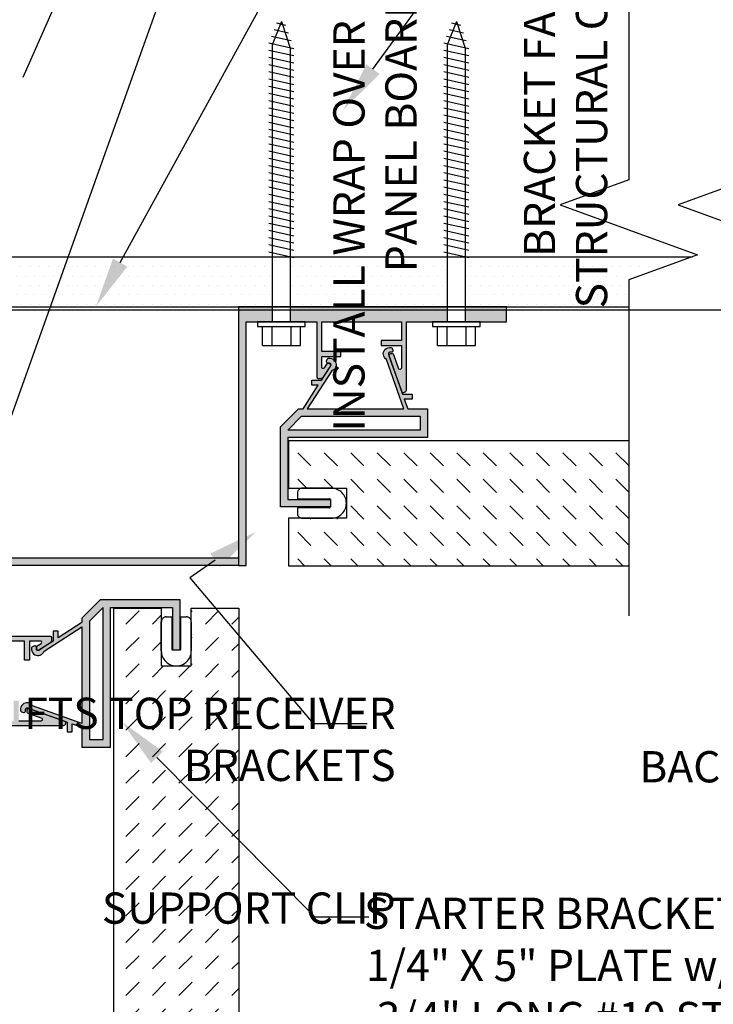
# Model space of a CAD drawing. Units: inches. Extents: x -243 to 195, y 4 to 310.
# Drawn here: x -228 to -221, y 287 to 297 of the extents above; entities that cross this region are included whole.
import ezdxf
from ezdxf import colors
from ezdxf.entities.mleader import LeaderData, LeaderLine
from ezdxf.math import Vec2, Vec3

# ---------------------------------------------------------------- set-up
doc = ezdxf.new("R2010")
doc.units = ezdxf.units.IN
doc.header["$LTSCALE"] = 8
doc.header["$MEASUREMENT"] = 0
doc.linetypes.add('CENTER2', pattern=[1.125, 0.75, -0.125, 0.125, -0.125])
doc.linetypes.add('HIDDEN2', pattern=[0.1875, 0.125, -0.0625])
for name, color, linetype in [('FASTENERS', 3, 'Continuous'), ('FTS_BRACKET', 5, 'Continuous'), ('FTS_CUSHION', 171, 'Continuous'), ('INSULATION', 241, 'Continuous'), ('NOTES', 7, 'Continuous'), ('Section_Line', 7, 'Continuous'), ('SHEATHING', 1, 'Continuous'), ('STRUCTURE', 7, 'Continuous'), ('VENEER_PANEL', 1, 'Continuous'), ('WRAP', 1, 'HIDDEN2')]:
    doc.layers.add(name, color=color, linetype=linetype)
doc.layers.add('HATCH', color=3, linetype='Continuous', lineweight=0)
doc.styles.add('TEXT', font='archstyl.shx')

msp = doc.modelspace()

# ---------------------------------------------------------------- hatches: boundary and pattern name
at = {"layer": 'HATCH'}
h = msp.add_hatch(dxfattribs=at)
h.set_pattern_fill('DOTS', color=256, scale=1.5, style=2)
h.set_pattern_definition([(0, (0, 0), (0.046875, 0.09375), [0, -0.09375])])
h.paths.add_polyline_path([(-227.0416326405262, 294.3793124594481), (-228.7352418111111, 294.3793124594481), (-228.7352418111111, 293.8793101419341), (-227.2130271414226, 293.8793171974415)])
h.paths.add_polyline_path([(-225.0646216421144, 294.3793124594481), (-227.0416326405262, 294.3793124594481), (-227.2130271414226, 293.8793171974415), (-225.0646216421144, 293.879327155361)])
h.paths.add_polyline_path([(-223.314782021698, 294.3793124594481), (-224.8801782223557, 294.3793124594481), (-224.8801782223557, 293.8793280102614), (-223.314782021698, 293.8793352659164)])
h.paths.add_polyline_path([(-221.4988599035956, 294.1484963778892), (-220.8646979314653, 294.3793124594481), (-223.1303386019393, 294.3793124594481), (-223.1303386019393, 293.8793361208168), (-221.4988599035956, 293.8793436827661)])
h = msp.add_hatch(color=256, dxfattribs=at)
h.dxf.hatch_style = 2
h.paths.add_polyline_path([(-225.4005603118186, 291.2943124594481), (-225.4005603118187, 293.879312459448), (-225.0646216421145, 293.879312459448), (-225.0646216421145, 293.729312459448), (-225.3255695526515, 293.729312459448), (-225.3255695526515, 291.2946309601556)])
h.paths.add_polyline_path([(-224.5692303118186, 293.729312459448), (-224.5692303118186, 293.4343124594481), (-224.3792303118186, 293.4343124594481), (-224.3792303118186, 293.384312459448), (-224.5692303118186, 293.384312459448), (-224.5692303118186, 293.269312459448, 0.5652575874401997), (-224.5459003118186, 293.268472459448), (-224.5209003118187, 293.3068124594481), (-224.5175603118186, 293.3101424594481, -0.06549911919191256), (-224.5035848412545, 293.3119724907058), (-224.5033742572996, 293.3120331053146, -0.07551915839775088), (-224.4886289051477, 293.310365095234, -0.1485582321701311), (-224.4795603118186, 293.304372459448, -0.203844598030247), (-224.4772389365696, 293.2922102917983), (-224.4780267183023, 293.2909824594481, 0.6334558063459773), (-224.4898182940681, 293.3159724641025), (-224.4897543858964, 293.3159722917206, -0.6319917058689951), (-224.4780267183023, 293.2909824594481), (-224.5444139383393, 293.1875116971482), (-224.5479138319427, 293.1820953618046, -0.2523793728248699), (-224.5809003118186, 293.1643124594481), (-224.6042303118186, 293.1643124594481, -0.4142135623730997), (-224.6192303118186, 293.1793124594481), (-224.6192303118186, 293.729312459448), (-224.8801782223557, 293.729312459448), (-224.8801782223557, 293.879312459448), (-223.314782021698, 293.879312459448), (-223.314782021698, 293.729312459448), (-223.7225603118187, 293.729312459448), (-223.7225603118187, 293.0476424594481, -0.5612711726206371), (-223.7690735798047, 293.0308457561504), (-223.8969740080482, 293.3904946096484, -0.4631759387231719), (-223.8817303118186, 293.408472459448), (-223.8608922543789, 293.4084724616081, -0.3174742143098326), (-223.8467303118186, 293.398472459448), (-223.7967303118186, 293.257642459448, 0.6276315554033123), (-223.7725603118186, 293.2693124594481), (-223.7725603118186, 293.492642459448), (-223.9750603118187, 293.492642459448), (-223.9750603118187, 293.5426424594481), (-223.7725603118186, 293.5426424594481), (-223.7725603118186, 293.729312459448)])
h.paths.add_polyline_path([(-223.1303386019393, 293.729312459448), (-223.1303386019393, 293.879312459448), (-222.7225603118187, 293.879312459448), (-222.7225603118187, 293.729312459448)])
h = msp.add_hatch(color=256, dxfattribs=at)
h.dxf.hatch_style = 2
edge = h.paths.add_edge_path()
edge.add_line((-224.4780267183023, 293.290982459448), (-224.5705267183023, 293.146812459448))
edge.add_line((-224.5705267183023, 293.146812459448), (-224.6688567183024, 293.146812459448))
edge.add_line((-224.6688567183024, 293.146812459448), (-224.6688567183024, 293.096812459448))
edge.add_line((-224.6688567183024, 293.096812459448), (-224.6030267183023, 293.096812459448))
edge.add_line((-224.6030267183023, 293.096812459448), (-224.7546867183023, 292.860982459448))
edge.add_line((-224.7546867183023, 292.860982459448), (-224.8005267183024, 292.860982459448))
edge.add_line((-224.8005267183024, 292.860982459448), (-224.9821867183024, 292.6793124594479))
edge.add_line((-224.9821867183023, 292.679312459448), (-224.9821867183023, 291.879312459448))
edge.add_line((-224.9821867183023, 291.879312459448), (-224.4821867183023, 291.879312459448))
edge.add_line((-224.4821867183023, 291.879312459448), (-224.4821867183023, 291.954312459448))
edge.add_line((-224.4821867183023, 291.954312459448), (-224.9071867183023, 291.954312459448))
edge.add_line((-224.9071867183023, 291.954312459448), (-224.9071867183023, 292.573482459448))
edge.add_line((-224.9071867183023, 292.573482459448), (-223.5096867183024, 292.573482459448))
edge.add_line((-223.5096867183024, 292.573482459448), (-223.5096867183024, 292.860982459448))
edge.add_line((-223.5096867183024, 292.860982459448), (-223.7088567183023, 292.860982459448))
edge.add_line((-223.7088567183023, 292.860982459448), (-223.7430267183024, 292.956812459448))
edge.add_line((-223.7430267183024, 292.956812459448), (-223.6630267183024, 292.956812459448))
edge.add_line((-223.6630267183023, 292.956812459448), (-223.6630267183023, 293.006812459448))
edge.add_line((-223.6630267183023, 293.006812459448), (-223.7605267183023, 293.006812459448))
edge.add_line((-223.7605267183023, 293.006812459448), (-223.9021867183023, 293.405152459448))
edge.add_arc((-223.8866704188378, 293.4091795594271), 0.01603038001160145, 445.08103154586075, 554.5495249017939, ccw=False)
edge.add_line((-223.885295865522, 293.4251508989607), (-223.8732025890981, 293.425143988517))
edge.add_arc((-223.8718555323039, 293.441105667564), 0.01601841939785273, 625.176057880137, 734.6334133842903)
edge.add_line((-223.8563567183024, 293.445152459448), (-223.8638110373923, 293.4641971514371))
edge.add_arc((-223.8779317654323, 293.458669726578), 0.01516401615514157, 381.3773870903459, 441.8522283643468)
edge.add_arc((-223.887265286832, 293.407066083877), 0.06759700681421775, 440.2197712666338, 497.6051047080858)
edge.add_arc((-223.8878176524494, 293.4101510876637), 0.06513694296869434, 499.2818104183588, 599.0091735926766)
edge.add_line((-223.9213567183023, 293.354312459448), (-223.7463567183024, 292.860982459448))
edge.add_line((-223.7463567183024, 292.860982459448), (-224.7130267183024, 292.860982459448))
edge.add_line((-224.7130267183023, 292.860982459448), (-224.4688567183023, 293.239312459448))
edge.add_line((-224.4688567183023, 293.239312459448), (-224.4563884960991, 293.2451276382836))
edge.add_arc((-224.4904426714293, 293.3010201254415), 0.06544965223831287, 301.3531164317492, 401.4113241791881)
edge.add_arc((-224.4923699971764, 293.2950206332406), 0.07093686455117569, 404.0167769588786, 458.6401542920499)
edge.add_arc((-224.4981512901255, 293.3490079257325), 0.01686463070450036, 466.8035973700921, 518.6327586111128)
edge.add_line((-224.5138567183023, 293.355152459448), (-224.5199265866569, 293.3396378759338))
edge.add_arc((-224.5057828117671, 293.3319968497282), 0.01607580945415354, 511.6203294380405, 624.9899557714112)
edge.add_line((-224.5071867183024, 293.315982459448), (-224.4898182940681, 293.3159724641025))
edge.add_arc((-224.4898275586114, 293.3006911528471), 0.01528131406382183, 320.5554574124317, 449.96526350667165, ccw=False)
h.paths.add_polyline_path([(-223.5846867183024, 292.648482459448), (-223.5846867183024, 292.785982459448), (-224.7696867183024, 292.785982459448), (-224.9071867183024, 292.648482459448)])
h = msp.add_hatch(dxfattribs=at)
h.set_pattern_fill('DASH', color=256, scale=1.5, angle=-45.00000000000001)
h.set_pattern_definition([(315, (-329.2842344688086, 212.0767239123753), (0.2651650429449554, -7.646399507592528e-17), [0.1875, -0.1875])])
h.paths.add_polyline_path([(-221.4988599035955, 291.291812459448), (-221.4988599035955, 292.541812459448), (-224.8998735150604, 292.541812459448), (-224.8998735150604, 292.066812459448), (-224.3221867183023, 292.066812459448), (-224.3221867183023, 291.766812459448), (-224.8998735150604, 291.766812459448), (-224.8998735150604, 291.291812459448)])
h.paths.add_polyline_path([(-220.3183265753342, 292.541812459448), (-220.3183265753342, 291.291812459448), (-217.2748735150604, 291.291812459448), (-217.2748735150604, 291.766812459448), (-217.8525603118186, 291.766812459448), (-217.8525603118186, 292.066812459448), (-217.2748735150604, 292.066812459448), (-217.2748735150604, 292.541812459448)])
h = msp.add_hatch(color=256, dxfattribs=at)
h.dxf.hatch_style = 2
h.paths.add_polyline_path([(-225.4002418111111, 291.3693032186151), (-227.9852418111111, 291.3693032186152), (-227.9852418111111, 291.033364548911), (-227.8352418111111, 291.033364548911), (-227.8352418111111, 291.2943124594481), (-225.4005603118186, 291.2943124594481)])
h.paths.add_polyline_path([(-227.8352418111111, 290.5379732186151), (-227.5402418111111, 290.5379732186151), (-227.5402418111111, 290.3479732186152), (-227.490241811111, 290.3479732186152), (-227.490241811111, 290.5379732186151), (-227.375241811111, 290.5379732186151, -0.5652575874401997), (-227.3744018111111, 290.5146432186151), (-227.4127418111111, 290.4896432186151), (-227.4160718111111, 290.4863032186151, 0.06549911919191256), (-227.4179018423688, 290.4723277480509), (-227.4179624569776, 290.4721171640961, 0.07551915839775088), (-227.4162944468971, 290.4573718119442, 0.1485582321701311), (-227.4103018111111, 290.4483032186151, 0.203844598030247), (-227.3981396434613, 290.4459818433662), (-227.396911811111, 290.4467696250989, -0.6334558063459773), (-227.4219018157655, 290.4585612008646), (-227.4219016433836, 290.4584972926929, 0.6319917058689951), (-227.396911811111, 290.4467696250989), (-227.2934410488112, 290.5131568451359), (-227.2880247134676, 290.5166567387392, 0.2523793728248699), (-227.2702418111111, 290.5496432186151), (-227.2702418111111, 290.5729732186152, 0.4142135623730997), (-227.2852418111111, 290.5879732186152), (-227.8352418111111, 290.5879732186152), (-227.8352418111111, 290.8489211291522), (-227.9852418111111, 290.8489211291522), (-227.9852418111111, 289.2835249284946), (-227.8352418111111, 289.2835249284946), (-227.8352418111111, 289.6913032186152), (-227.1535718111111, 289.6913032186152, 0.5612711726206371), (-227.1367751078134, 289.7378164866012), (-227.4964239613114, 289.8657169148447, 0.4631759387231719), (-227.514401811111, 289.8504732186152), (-227.5144018132711, 289.8296351611754, 0.3174742143098326), (-227.5044018111111, 289.8154732186151), (-227.3635718111111, 289.7654732186152, -0.6276315554033123), (-227.3752418111111, 289.7413032186151), (-227.5985718111111, 289.7413032186151), (-227.5985718111111, 289.9438032186151), (-227.6485718111111, 289.9438032186151), (-227.6485718111111, 289.7413032186151), (-227.8352418111111, 289.7413032186151)])
h.paths.add_polyline_path([(-227.8352418111111, 289.0990815087358), (-227.9852418111111, 289.0990815087358), (-227.9852418111111, 288.6913032186152), (-227.8352418111111, 288.6913032186152)])
h = msp.add_hatch(color=256, dxfattribs=at)
h.dxf.hatch_style = 2
edge = h.paths.add_edge_path()
edge.add_line((-227.396911811111, 290.4467696250989), (-227.252741811111, 290.5392696250989))
edge.add_line((-227.252741811111, 290.5392696250989), (-227.252741811111, 290.6375996250989))
edge.add_line((-227.252741811111, 290.6375996250989), (-227.202741811111, 290.6375996250989))
edge.add_line((-227.202741811111, 290.6375996250989), (-227.202741811111, 290.5717696250989))
edge.add_line((-227.202741811111, 290.5717696250989), (-226.966911811111, 290.7234296250988))
edge.add_line((-226.9669118111111, 290.7234296250988), (-226.9669118111111, 290.7692696250989))
edge.add_line((-226.9669118111111, 290.7692696250989), (-226.785241811111, 290.9509296250989))
edge.add_line((-226.785241811111, 290.9509296250989), (-225.985241811111, 290.9509296250989))
edge.add_line((-225.9852418111111, 290.9509296250989), (-225.9852418111111, 290.4509296250989))
edge.add_line((-225.9852418111111, 290.4509296250989), (-226.060241811111, 290.4509296250989))
edge.add_line((-226.060241811111, 290.4509296250989), (-226.060241811111, 290.8759296250989))
edge.add_line((-226.060241811111, 290.8759296250988), (-226.679411811111, 290.8759296250988))
edge.add_line((-226.679411811111, 290.8759296250988), (-226.679411811111, 289.4784296250988))
edge.add_line((-226.679411811111, 289.4784296250989), (-226.966911811111, 289.4784296250989))
edge.add_line((-226.9669118111111, 289.4784296250989), (-226.9669118111111, 289.6775996250989))
edge.add_line((-226.9669118111111, 289.6775996250989), (-227.0627418111111, 289.7117696250989))
edge.add_line((-227.062741811111, 289.7117696250989), (-227.062741811111, 289.6317696250989))
edge.add_line((-227.062741811111, 289.6317696250989), (-227.1127418111111, 289.6317696250989))
edge.add_line((-227.1127418111111, 289.6317696250989), (-227.1127418111111, 289.7292696250988))
edge.add_line((-227.1127418111111, 289.7292696250988), (-227.511081811111, 289.8709296250988))
edge.add_arc((-227.5151089110901, 289.8554133256342), 0.01603038001160145, 75.45047509820607, 184.9189684541392)
edge.add_line((-227.5310802506237, 289.8540387723185), (-227.5310733401801, 289.8419454958946))
edge.add_arc((-227.5470350192271, 289.8405984391004), 0.01601841939785273, -104.6334133842903, 4.823942119862977, ccw=False)
edge.add_line((-227.551081811111, 289.8250996250989), (-227.5701265031001, 289.8325539441888))
edge.add_arc((-227.564599078241, 289.8466746722288), 0.01516401615514157, 188.1477716356533, 248.6226129096541, ccw=False)
edge.add_arc((-227.51299543554, 289.8560081936285), 0.06759700681421775, 132.3948952919142, 189.7802287333663, ccw=False)
edge.add_arc((-227.5160804393268, 289.8565605592458), 0.06513694296869434, 30.990826407323425, 130.7181895816412, ccw=False)
edge.add_line((-227.460241811111, 289.8900996250989), (-226.966911811111, 289.7150996250989))
edge.add_line((-226.9669118111111, 289.7150996250989), (-226.9669118111111, 290.6817696250989))
edge.add_line((-226.9669118111111, 290.6817696250988), (-227.345241811111, 290.4375996250988))
edge.add_line((-227.345241811111, 290.4375996250989), (-227.3510569899466, 290.4251314028957))
edge.add_arc((-227.4069494771045, 290.4591855782259), 0.06544965223831287, 228.5886758208119, 328.64688356825076, ccw=False)
edge.add_arc((-227.4009499849036, 290.4611129039729), 0.07093686455117569, 171.3598457079502, 225.9832230411214, ccw=False)
edge.add_arc((-227.4549372773956, 290.466894196922), 0.01686463070450036, 111.36724138888721, 163.196402629908, ccw=False)
edge.add_line((-227.4610818111111, 290.4825996250988), (-227.4455672275968, 290.4886694934534))
edge.add_arc((-227.4379262013912, 290.4745257185637), 0.01607580945415354, 5.010044228588811, 118.3796705619595, ccw=False)
edge.add_line((-227.421911811111, 290.4759296250988), (-227.4219018157655, 290.4585612008646))
edge.add_arc((-227.4066205045101, 290.4585704654079), 0.01528131406382183, 180.0347364933284, 309.4445425875683)
h.paths.add_polyline_path([(-226.754411811111, 289.5534296250988), (-226.891911811111, 289.5534296250988), (-226.891911811111, 290.7384296250989), (-226.754411811111, 290.8759296250989)])
h = msp.add_hatch(dxfattribs=at)
h.set_pattern_fill('DASH', color=256, scale=1.5, angle=45)
h.set_pattern_definition([(45, (-146.1826532640383, 179.0736490235797), (2.775557561562891e-17, 0.2651650429449554), [0.1875, -0.1875])])
h.paths.add_polyline_path([(-225.397741811111, 290.8686164218569), (-225.872741811111, 290.8686164218569), (-225.872741811111, 290.2909296250988), (-226.172741811111, 290.2909296250988), (-226.172741811111, 290.8686164218569), (-226.647741811111, 290.8686164218569), (-226.647741811111, 283.2436164218569), (-226.172741811111, 283.2436164218569), (-226.172741811111, 283.8213032186151), (-225.872741811111, 283.8213032186151), (-225.872741811111, 283.2436164218569), (-225.397741811111, 283.2436164218569)])

# ---------------------------------------------------------------- linework, layer by layer
at = {"layer": 'FASTENERS'}
for p, q in [((-224.972320208681, 296.7310394055126), (-225.0646216421144, 296.4971539502047)), ((-224.972320208681, 296.7310394055126), (-224.8801782223557, 296.455979443942)), ((-223.2224805882646, 296.7310394055126), (-223.314782021698, 296.4971539502047)), ((-223.2224805882646, 296.7310394055126), (-223.1303386019393, 296.455979443942)), ((-224.9000723844723, 296.6155884215228), (-225.044636310682, 296.6478569768406)), ((-224.9261582647594, 296.6934593413442), (-225.0185048457369, 296.714072303615)), ((-223.1502327640558, 296.6155884215228), (-223.2947966902656, 296.6478569768406)), ((-223.176318644343, 296.6934593413442), (-223.2686652253205, 296.714072303615)), ((-224.8739865041851, 296.5377175017013), (-225.0707677756271, 296.5816416500662)), ((-223.1241468837686, 296.5377175017013), (-223.3209281552107, 296.5816416500662)), ((-224.8479006238979, 296.4598465818799), (-225.0968992405722, 296.5154263232918)), ((-224.8479006238979, 296.3877983710366), (-225.0968992405722, 296.4433781124484)), ((-225.0646216421144, 296.4971539502047), (-225.0646216421144, 293.729312459448)), ((-224.8801782223557, 293.729312459448), (-224.8801782223557, 296.455979443942)), ((-223.0980610034815, 296.4598465818799), (-223.3470596201558, 296.5154263232918)), ((-223.0980610034815, 296.3877983710366), (-223.3470596201558, 296.4433781124484)), ((-223.314782021698, 296.4971539502047), (-223.314782021698, 293.729312459448)), ((-223.1303386019393, 293.729312459448), (-223.1303386019393, 296.455979443942)), ((-224.8479006238979, 296.3157501601934), (-225.0968992405722, 296.3713299016052)), ((-223.0980610034815, 296.3157501601934), (-223.3470596201558, 296.3713299016052)), ((-224.8479006238979, 296.2437068979538), (-225.0968992405722, 296.2992866393656)), ((-223.0980610034815, 296.2437068979538), (-223.3470596201558, 296.2992866393656)), ((-224.8479006238979, 296.1716537385068), (-225.0968992405722, 296.2272334799187)), ((-224.8479006238979, 296.0996055276636), (-225.0968992405722, 296.1551852690754)), ((-223.0980610034815, 296.1716537385068), (-223.3470596201558, 296.2272334799187)), ((-223.0980610034815, 296.0996055276636), (-223.3470596201558, 296.1551852690754)), ((-224.8479006238979, 296.0275573168203), (-225.0968992405722, 296.0831370582321)), ((-223.0980610034815, 296.0275573168203), (-223.3470596201558, 296.0831370582321)), ((-224.8479006238979, 295.9555091059771), (-225.0968992405722, 296.0110888473889)), ((-223.0980610034815, 295.9555091059771), (-223.3470596201558, 296.0110888473889)), ((-224.8479006238979, 295.8834608951337), (-225.0968992405722, 295.9390406365456)), ((-224.8479006238979, 295.8114126842905), (-225.0968992405722, 295.8669924257023)), ((-223.0980610034815, 295.8834608951337), (-223.3470596201558, 295.9390406365456)), ((-223.0980610034815, 295.8114126842905), (-223.3470596201558, 295.8669924257023)), ((-224.8479006238979, 295.7393644734472), (-225.0968992405722, 295.794944214859)), ((-223.0980610034815, 295.7393644734472), (-223.3470596201558, 295.794944214859)), ((-224.8479006238979, 295.6673162626039), (-225.0968992405722, 295.7228960040158)), ((-224.8479006238979, 295.5952730003643), (-225.0968992405722, 295.6508527417761)), ((-223.0980610034815, 295.6673162626039), (-223.3470596201558, 295.7228960040158)), ((-223.0980610034815, 295.5952730003643), (-223.3470596201558, 295.6508527417761)), ((-224.8479006238979, 295.5232198409174), (-225.0968992405722, 295.5787995823292)), ((-223.0980610034815, 295.5232198409174), (-223.3470596201558, 295.5787995823292)), ((-224.8479006238979, 295.4511716300742), (-225.0968992405722, 295.506751371486)), ((-223.0980610034815, 295.4511716300742), (-223.3470596201558, 295.506751371486)), ((-224.8479006238979, 295.3791234192309), (-225.0968992405722, 295.4347031606427)), ((-224.8479006238979, 295.3070752083876), (-225.0968992405722, 295.3626549497994)), ((-223.0980610034815, 295.3791234192309), (-223.3470596201558, 295.4347031606427)), ((-223.0980610034815, 295.3070752083876), (-223.3470596201558, 295.3626549497994)), ((-224.8479006238979, 295.2350269975443), (-225.0968992405722, 295.2906067389562)), ((-223.0980610034815, 295.2350269975443), (-223.3470596201558, 295.2906067389562)), ((-224.8479006238979, 295.162978786701), (-225.0968992405722, 295.2185585281129)), ((-223.0980610034815, 295.162978786701), (-223.3470596201558, 295.2185585281129)), ((-224.8479006238979, 295.0909305758578), (-225.0968992405722, 295.1465103172696)), ((-224.8479006238979, 295.0188823650145), (-225.0968992405722, 295.0744621064264)), ((-223.0980610034815, 295.0909305758578), (-223.3470596201558, 295.1465103172696)), ((-223.0980610034815, 295.0188823650145), (-223.3470596201558, 295.0744621064264)), ((-224.8479006238979, 294.9468391027749), (-225.0968992405722, 295.0024188441867)), ((-223.0980610034815, 294.9468391027749), (-223.3470596201558, 295.0024188441867)), ((-224.8479006238979, 294.874785943328), (-225.0968992405722, 294.9303656847398)), ((-223.0980610034815, 294.874785943328), (-223.3470596201558, 294.9303656847398)), ((-224.8479006238979, 294.8027377324847), (-225.0968992405722, 294.8583174738965)), ((-224.8479006238979, 294.7306895216415), (-225.0968992405722, 294.7862692630533)), ((-223.0980610034815, 294.8027377324847), (-223.3470596201558, 294.8583174738965)), ((-223.0980610034815, 294.7306895216415), (-223.3470596201558, 294.7862692630533)), ((-224.8479006238979, 294.6586413107982), (-225.0968992405722, 294.71422105221)), ((-223.0980610034815, 294.6586413107982), (-223.3470596201558, 294.71422105221)), ((-224.8479006238979, 294.5865930999549), (-225.0968992405722, 294.6421728413667)), ((-224.8479006238979, 294.5145448891117), (-225.0968992405722, 294.5701246305235)), ((-223.0980610034815, 294.5865930999549), (-223.3470596201558, 294.6421728413667)), ((-223.0980610034815, 294.5145448891117), (-223.3470596201558, 294.5701246305235)), ((-224.8479006238979, 294.4424966782684), (-225.0968992405722, 294.4980764196802)), ((-223.0980610034815, 294.4424966782684), (-223.3470596201558, 294.4980764196802)), ((-224.8479006238979, 294.3704484674251), (-225.0968992405722, 294.4260282088369)), ((-223.0980610034815, 294.3704484674251), (-223.3470596201558, 294.4260282088369)), ((-225.2098877252038, 293.729312459448), (-225.2098877252038, 293.6818271078855)), ((-224.7349121392663, 293.729312459448), (-225.2098877252038, 293.729312459448)), ((-225.2098877252038, 293.6818271078855), (-224.7349121392663, 293.6818271078855)), ((-225.1624023736413, 293.491763631323), (-225.1624023736413, 293.6818271078855)), ((-225.0674316705163, 293.6818271078855), (-225.0674316705163, 293.491763631323)), ((-224.8774292291101, 293.6818271078855), (-224.8774292291101, 293.491763631323)), ((-224.7823974908288, 293.491763631323), (-224.7823974908288, 293.6818271078855)), ((-224.7349121392663, 293.6818271078855), (-224.7349121392663, 293.729312459448)), ((-223.4600481047874, 293.729312459448), (-223.4600481047874, 293.6818271078855)), ((-222.9850725188499, 293.729312459448), (-223.4600481047874, 293.729312459448)), ((-223.4600481047874, 293.6818271078855), (-222.9850725188499, 293.6818271078855)), ((-223.4125627532249, 293.491763631323), (-223.4125627532249, 293.6818271078855)), ((-223.3175920500999, 293.6818271078855), (-223.3175920500999, 293.491763631323)), ((-223.1275896086937, 293.6818271078855), (-223.1275896086937, 293.491763631323)), ((-223.0325578704124, 293.491763631323), (-223.0325578704124, 293.6818271078855)), ((-222.9850725188499, 293.6818271078855), (-222.9850725188499, 293.729312459448)), ((-225.1624023736413, 293.491763631323), (-224.7823974908288, 293.491763631323)), ((-223.4125627532249, 293.491763631323), (-223.0325578704124, 293.491763631323))]:
    msp.add_line(p, q, dxfattribs=at)
at = {"layer": 'FTS_BRACKET'}
for points in [[(-225.3255695526515, 291.2946309601556), (-225.3255695526515, 293.729312459448), (-224.6192303118186, 293.729312459448), (-224.6192303118186, 293.1793124594481, 0.414213562373078), (-224.6042303118186, 293.1643124594481), (-224.5809003118187, 293.1643124594481, 0.2567708441350723), (-224.5475603118186, 293.1826424594481), (-224.4775603118186, 293.290972459448, 0.2249948899699562), (-224.4795603118186, 293.304372459448, 0.169657288216408), (-224.4901203118187, 293.3107424594481, 0.07479091309466925), (-224.5047676708342, 293.3119602587369, 0.06000396444504253), (-224.5175603118186, 293.3101424594481), (-224.5209003118187, 293.3068124594481), (-224.5459003118186, 293.268472459448, -0.5652575874404604), (-224.5692303118186, 293.269312459448), (-224.5692303118186, 293.384312459448), (-224.3792303118186, 293.384312459448), (-224.3792303118186, 293.4343124594481), (-224.5692303118186, 293.4343124594481), (-224.5692303118186, 293.729312459448), (-223.7725603118186, 293.729312459448), (-223.7725603118186, 293.5426424594481), (-223.9750603118187, 293.5426424594481), (-223.9750603118187, 293.492642459448), (-223.7725603118186, 293.492642459448), (-223.7725603118186, 293.269312459448, -0.6276315554031151), (-223.7967303118186, 293.257642459448), (-223.8467303118186, 293.398472459448, 0.3176217706797547), (-223.8609003118186, 293.408472459448), (-223.8817303118186, 293.408472459448, 0.4871200465062965), (-223.8967303118187, 293.389312459448), (-223.7692303118186, 293.030972459448, 0.5635608120870663), (-223.7225603118187, 293.0476424594481), (-223.7225603118187, 293.729312459448), (-222.7225603118187, 293.729312459448), (-222.7225603118187, 293.879312459448), (-225.4005603118187, 293.879312459448), (-225.4005603118186, 291.2943124594481), (-225.3255695526515, 291.2946309601556)], [(-224.4563567183023, 293.2451424594481), (-224.4688567183023, 293.239312459448), (-224.7130267183023, 292.860982459448), (-223.7463567183024, 292.860982459448), (-223.9213567183023, 293.354312459448, -0.4648601872954811), (-223.9371867183023, 293.452642459448, -0.2601511507586416), (-223.8746867183023, 293.4734824594481, -0.2483888941109223), (-223.8638567183023, 293.464312459448), (-223.8563567183024, 293.445152459448, -0.4656435608035505), (-223.8705267183024, 293.425142459448), (-223.8880267183023, 293.425152459448, 0.4646939761858088), (-223.9021867183023, 293.405152459448), (-223.7605267183023, 293.006812459448), (-223.6630267183023, 293.006812459448), (-223.6630267183023, 292.956812459448), (-223.7430267183024, 292.956812459448), (-223.7088567183023, 292.860982459448), (-223.5096867183024, 292.860982459448), (-223.5096867183024, 292.573482459448), (-224.9071867183023, 292.573482459448), (-224.9071867183023, 291.954312459448), (-224.4821867183023, 291.954312459448), (-224.4821867183023, 291.879312459448), (-224.9821867183023, 291.879312459448), (-224.9821867183023, 292.6793124594481), (-224.8005267183024, 292.860982459448), (-224.7546867183023, 292.860982459448), (-224.6030267183023, 293.096812459448), (-224.6688567183024, 293.096812459448), (-224.6688567183024, 293.146812459448), (-224.5705267183023, 293.146812459448), (-224.4780267183023, 293.2909824594481, 0.6305295389763546), (-224.4896904790045, 293.3159718520686), (-224.5071867183024, 293.315982459448, -0.4628316271590939), (-224.5213567183023, 293.335982459448), (-224.5138567183023, 293.355152459448, -0.2300831701420906), (-224.5030267183024, 293.365152459448, -0.2429574173749903), (-224.4413567183024, 293.344312459448, -0.4664564105034149), (-224.4563590338858, 293.2451455996725)], [(-227.351071811111, 290.4250996250988), (-227.345241811111, 290.4375996250989), (-226.9669118111111, 290.6817696250988), (-226.9669118111111, 289.7150996250989), (-227.460241811111, 289.8900996250989, 0.4648601872954811), (-227.5585718111111, 289.9059296250988, 0.2601511507586416), (-227.579411811111, 289.8434296250988, 0.2483888941109223), (-227.570241811111, 289.8325996250989), (-227.551081811111, 289.8250996250989, 0.4656435608035505), (-227.531071811111, 289.8392696250988), (-227.5310818111111, 289.8567696250989, -0.4646939761858088), (-227.511081811111, 289.8709296250988), (-227.1127418111111, 289.7292696250988), (-227.1127418111111, 289.6317696250989), (-227.062741811111, 289.6317696250989), (-227.062741811111, 289.7117696250989), (-226.9669118111111, 289.6775996250989), (-226.9669118111111, 289.4784296250989), (-226.679411811111, 289.4784296250989), (-226.679411811111, 290.8759296250988), (-226.060241811111, 290.8759296250988), (-226.060241811111, 290.4509296250989), (-225.9852418111111, 290.4509296250989), (-225.9852418111111, 290.9509296250989), (-226.785241811111, 290.9509296250989), (-226.9669118111111, 290.7692696250989), (-226.9669118111111, 290.7234296250988), (-227.202741811111, 290.5717696250989), (-227.202741811111, 290.6375996250989), (-227.252741811111, 290.6375996250989), (-227.252741811111, 290.5392696250989), (-227.396911811111, 290.4467696250989, -0.6305295389763546), (-227.4219012037316, 290.4584333858011), (-227.421911811111, 290.4759296250988, 0.4628316271590939), (-227.441911811111, 290.4900996250989), (-227.4610818111111, 290.4825996250988, 0.2300831701420906), (-227.471081811111, 290.4717696250989, 0.2429574173749903), (-227.450241811111, 290.4100996250988, 0.4664564105034149), (-227.3510749513355, 290.4251019406823)], [(-227.8352418111111, 290.5879732186152), (-227.2852418111111, 290.5879732186152, -0.414213562373078), (-227.2702418111111, 290.5729732186152), (-227.2702418111111, 290.5496432186152, -0.2567708441350723), (-227.2885718111111, 290.5163032186151), (-227.396901811111, 290.4463032186152, -0.2249948899699562), (-227.4103018111111, 290.4483032186151, -0.169657288216408), (-227.4166718111111, 290.4588632186152, -0.07479091309466925), (-227.4178896103999, 290.4735105776307, -0.06000396444504253), (-227.4160718111111, 290.4863032186151), (-227.4127418111111, 290.4896432186151), (-227.3744018111111, 290.5146432186151, 0.5652575874404604), (-227.375241811111, 290.5379732186151), (-227.490241811111, 290.5379732186151), (-227.490241811111, 290.3479732186152), (-227.5402418111111, 290.3479732186152), (-227.5402418111111, 290.5379732186151), (-227.8352418111111, 290.5379732186151)], [(-227.5985718111111, 289.7413032186151), (-227.375241811111, 289.7413032186151, 0.6276315554031151), (-227.3635718111111, 289.7654732186152), (-227.5044018111111, 289.8154732186151, -0.3176217706797547), (-227.514401811111, 289.8296432186152), (-227.514401811111, 289.8504732186151, -0.4871200465062965), (-227.495241811111, 289.8654732186152), (-227.136901811111, 289.7379732186151, -0.5635608120870663), (-227.1535718111111, 289.6913032186152), (-227.8352418111111, 289.6913032186152)]]:
    msp.add_lwpolyline(points, format="xyb", dxfattribs=at)
for points in [[(-224.9071867183023, 292.648482459448), (-224.7696867183024, 292.7859824594481), (-223.5846867183024, 292.7859824594481), (-223.5846867183024, 292.648482459448)], [(-226.754411811111, 290.8759296250988), (-226.891911811111, 290.7384296250989), (-226.891911811111, 289.5534296250988), (-226.754411811111, 289.5534296250988)]]:
    msp.add_lwpolyline(points, close=True, dxfattribs=at)
for points in [[(-227.9852418111111, 291.3693032186152), (-225.4002418111111, 291.3693032186151), (-225.4005603118186, 291.2943124594481)], [(-225.4005603118186, 291.2943124594481), (-227.8352418111111, 291.2943124594481)]]:
    msp.add_lwpolyline(points, dxfattribs=at)
at = {"layer": 'FTS_CUSHION', "linetype": 'CENTER2'}
for points in [[(-224.8121867183023, 291.816812459448, 0.414213562373095), (-224.7621867183024, 291.766812459448), (-224.4721867183023, 291.766812459448, 0.9999999999999999), (-224.4721867183023, 292.066812459448), (-224.7621867183024, 292.066812459448, 0.414213562373095), (-224.8121867183023, 292.016812459448), (-224.8121867183023, 291.961812459448), (-224.4921867183023, 291.961812459448, -0.4142135623731866), (-224.4821867183023, 291.951812459448), (-224.4821867183023, 291.881812459448, -0.4142135623731866), (-224.4921867183023, 291.8718124594481), (-224.8121867183023, 291.8718124594481)], [(-225.9227418111111, 290.7809296250988, -0.414213562373095), (-225.872741811111, 290.7309296250988), (-225.872741811111, 290.4409296250989, -0.9999999999999999), (-226.172741811111, 290.4409296250989), (-226.172741811111, 290.7309296250988, -0.414213562373095), (-226.122741811111, 290.7809296250988), (-226.067741811111, 290.7809296250988), (-226.067741811111, 290.4609296250989, 0.4142135623731866), (-226.057741811111, 290.4509296250989), (-225.9877418111111, 290.4509296250989, 0.4142135623731866), (-225.977741811111, 290.4609296250989), (-225.977741811111, 290.7809296250988)]]:
    msp.add_lwpolyline(points, format="xyb", close=True, dxfattribs=at)
at = {"layer": 'INSULATION'}
msp.add_line((-226.495022037421, 298.5881309267692), (-227.5568316268059, 296.170493992127), dxfattribs=at)
at = {"layer": 'Section_Line', "linetype": 'Continuous'}
for points in [[(-221.4988599035956, 298.3793124594481), (-221.4988599035956, 295.1484963778892), (-222.1857292584591, 294.8984963778892), (-220.8119905487319, 294.3984963778892), (-221.4988599035956, 294.1484963778892), (-221.4988599035956, 290.791812459448)], [(-220.3183265753342, 298.3793124594481), (-220.3183265753342, 295.1484963778892), (-221.0051959301977, 294.8984963778892), (-219.6314572204705, 294.3984963778892), (-220.3183265753342, 294.1484963778892), (-220.3183265753342, 290.791812459448)]]:
    msp.add_lwpolyline(points, dxfattribs=at)
at = {"layer": 'SHEATHING'}
msp.add_line((-228.7352418111111, 293.8793101419341), (-221.4988599035956, 293.8793436827661), dxfattribs=at)
at = {"layer": 'STRUCTURE'}
msp.add_line((-233.2817456970756, 294.3793124594481), (-220.8646979314653, 294.3793124594481), dxfattribs=at)
at = {"layer": 'VENEER_PANEL'}
msp.add_lwpolyline([(-221.4988599035956, 292.541812459448), (-224.8998735150604, 292.541812459448), (-224.8998735150604, 292.066812459448), (-224.3221867183023, 292.066812459448), (-224.3221867183023, 291.766812459448), (-224.8998735150604, 291.766812459448), (-224.8998735150604, 291.291812459448), (-221.4988599035956, 291.291812459448)], dxfattribs=at)
msp.add_lwpolyline([(-226.172741811111, 290.2909296250988), (-225.872741811111, 290.2909296250988), (-225.872741811111, 290.8686164218569), (-225.397741811111, 290.8686164218569), (-225.397741811111, 283.2436164218569), (-225.872741811111, 283.2436164218569), (-225.872741811111, 283.8213032186151), (-226.172741811111, 283.8213032186151), (-226.172741811111, 283.2436164218569), (-226.647741811111, 283.2436164218569), (-226.647741811111, 290.8686164218569), (-226.172741811111, 290.8686164218569)], close=True, dxfattribs=at)
at = {"layer": 'WRAP', "linetype": 'HIDDEN2', "ltscale": 0.375, "const_width": 0.015625}
msp.add_lwpolyline([(-228.2039918111111, 279.456153955401), (-228.2039918111111, 293.848062459448), (-208.6123735150604, 293.8480624594458)], dxfattribs=at)

# ---------------------------------------------------------------- texts
at = {"layer": 'NOTES', "char_height": 0.3125, "attachment_point": 9, "rotation": 90, "style": 'TEXT'}
for s, insert in [('INSTALL WRAP OVER STRUCTURAL\\PPANEL BOARD SHEATHING', (-223.5220307249368, 299.523995066183)), ('BRACKET FASTENER INTO\\PSTRUCTURAL CEILING JOIST', (-221.6163351190323, 299.523995066183))]:
    msp.add_mtext(s, dxfattribs=dict(at, insert=insert))
at = {"layer": 'NOTES', "char_height": 0.3125, "attachment_point": 9, "style": 'TEXT'}
for s, insert in [('FTS TOP RECEIVER\\PBRACKETS', (-223.8296221363042, 289.0421683454062)), ('BACKER ROD & SEALANT', (-216.5090742819002, 289.0288700466073)), ('SUPPORT CLIP', (-223.8296221363042, 287.6158910845691)), ('\\A1;STARTER BRACKET FASTENED TO\\P1/4" X 5" PLATE w/ SELF TAPPING\\P3/4" LONG #10 STAINLESS STEEL\\PSCREWS AT MAXIMUM 18" O.C.', (-217.4999908143578, 286.098513531079))]:
    msp.add_mtext(s, dxfattribs=dict(at, insert=insert))

# ---------------------------------------------------------------- leaders
at = {"layer": 'NOTES'}
ml = msp.add_multileader_mtext('Standard', dxfattribs=at)
ml.set_content('', color=256)
ml.set_leader_properties()
ml.build(insert=Vec2(0, 0))
ml.multileader.update_dxf_attribs({"text_right_attachment_type": 6, "dogleg_length": 0.36, "arrow_head_size": 0.5})
ctx = ml.context
ctx.base_point, ctx.char_height, ctx.arrow_head_size, ctx.landing_gap_size, ctx.plane_origin, ctx.plane_x_axis, ctx.plane_y_axis = Vec3(-225.4791415136954, 299.3963919151146), 0.18, 0.5, 0.09, Vec3(-229.1769909884002, 307.9838830464575), Vec3(-1.83686908540859e-16, -1), Vec3(1, -1.83686908540859e-16)
ctx.right_attachment, ctx.text_align_type = 6, 2
notes = []
notes.append((ctx, [(1, (1, 1, 0), (-225.5691415136954, 298.6748912727209), (1.83686908540859e-16, 1), 0.5415006423936579, [(0, [(-228.0989169065397, 291.5975622712651)], 0, [])])]))
ctx.mtext.insert, ctx.mtext.text_direction, ctx.mtext.rotation, ctx.mtext.alignment, ctx.mtext.flow_direction = Vec3(-225.3891415136954, 299.3063919151146), Vec3(-1.83686908540859e-16, -1), 4.71238898038469, 3, 5
ml = msp.add_multileader_mtext('Standard', dxfattribs=at)
ml.set_content('', color=256)
ml.set_leader_properties()
ml.build(insert=Vec2(0, 0))
ml.multileader.update_dxf_attribs({"text_right_attachment_type": 6, "dogleg_length": 0.36, "arrow_head_size": 0.5})
ctx = ml.context
ctx.base_point, ctx.char_height, ctx.arrow_head_size, ctx.landing_gap_size, ctx.plane_origin, ctx.plane_x_axis, ctx.plane_y_axis = Vec3(-224.1104416240762, 299.3963919151146), 0.18, 0.5, 0.09, Vec3(-227.954353180611, 307.9838830464575), Vec3(-1.83686908540859e-16, -1), Vec3(1, -1.83686908540859e-16)
ctx.right_attachment, ctx.text_align_type = 6, 2
notes.append((ctx, [(1, (1, 1, 0), (-224.2004416240762, 298.6748912727209), (1.83686908540859e-16, 1), 0.5415006423936579, [(0, [(-226.8248126770897, 293.883715712861)], 0, [])])]))
ctx.mtext.insert, ctx.mtext.text_direction, ctx.mtext.rotation, ctx.mtext.alignment, ctx.mtext.flow_direction = Vec3(-224.0204416240762, 299.3063919151146), Vec3(-1.83686908540859e-16, -1), 4.71238898038469, 3, 5
ml = msp.add_multileader_mtext('Standard', dxfattribs=at)
ml.set_content('', color=256)
ml.set_leader_properties()
ml.build(insert=Vec2(0, 0))
ml.multileader.update_dxf_attribs({"text_right_attachment_type": 6, "dogleg_length": 0.36, "arrow_head_size": 0.5})
ctx = ml.context
ctx.base_point, ctx.char_height, ctx.arrow_head_size, ctx.landing_gap_size, ctx.plane_origin, ctx.plane_x_axis, ctx.plane_y_axis = Vec3(-222.2110868685543, 299.3963919151146), 0.18, 0.5, 0.09, Vec3(-226.0571545048663, 307.9838830464575), Vec3(-1.83686908540859e-16, -1), Vec3(1, -1.83686908540859e-16)
ctx.right_attachment, ctx.text_align_type = 6, 2
notes.append((ctx, [(1, (1, 1, 0), (-222.3010868685543, 298.6748912727209), (1.83686908540859e-16, 1), 0.5415006423936579, [(0, [(-224.3500146516259, 295.8512253838437)], 0, [])])]))
ctx.mtext.insert, ctx.mtext.text_direction, ctx.mtext.rotation, ctx.mtext.alignment, ctx.mtext.flow_direction = Vec3(-222.1210868685543, 299.3063919151146), Vec3(-1.83686908540859e-16, -1), 4.71238898038469, 3, 5
ml = msp.add_multileader_mtext('Standard', dxfattribs=at)
ml.set_content('', color=256)
ml.set_leader_properties()
ml.build(insert=Vec2(0, 0))
ml.multileader.update_dxf_attribs({"text_right_attachment_type": 6, "dogleg_length": 0.36, "arrow_head_size": 0.5})
ctx = ml.context
ctx.base_point, ctx.char_height, ctx.arrow_head_size, ctx.landing_gap_size, ctx.plane_origin, ctx.plane_x_axis, ctx.plane_y_axis = Vec3(-224.113314390592, 289.7159781407547), 0.18, 0.5, 0.09, Vec3(-232.7008055219349, 285.3911914196552), Vec3(1, 4.044532497594896e-21), Vec3(-4.044532497594896e-21, 1)
ctx.right_attachment = 6
notes.append((ctx, [(0, (1, 1, 0), (-224.6548150329856, 289.7159781407547), (1, 4.044532497594539e-21), 0.5415006423936579, [(1, [(-225.2239339168565, 291.6318147331079), (-225.8890872665303, 291.1704316074917)], 0, [])])]))
ctx.mtext.insert, ctx.mtext.text_direction, ctx.mtext.rotation, ctx.mtext.flow_direction = Vec3(-224.023314390592, 289.8059781407546), Vec3(1, 4.044532497594896e-21), 4.044532497594896e-21, 5
ml = msp.add_multileader_mtext('Standard', dxfattribs=at)
ml.set_content('', color=256)
ml.set_leader_properties()
ml.build(insert=Vec2(0, 0))
ml.multileader.update_dxf_attribs({"text_right_attachment_type": 6, "dogleg_length": 0.36, "arrow_head_size": 0.5})
ctx = ml.context
ctx.base_point, ctx.char_height, ctx.arrow_head_size, ctx.landing_gap_size, ctx.plane_origin, ctx.plane_x_axis, ctx.plane_y_axis = Vec3(-224.0972067768132, 287.7837812493826), 0.18, 0.5, 0.09, Vec3(-232.6846979081561, 283.4589945282831), Vec3(1, 4.044532497594896e-21), Vec3(-4.044532497594896e-21, 1)
ctx.right_attachment = 6
notes.append((ctx, [(0, (1, 1, 0), (-224.6387074192068, 287.7837812493826), (1, 4.044532497594539e-21), 0.5415006423936579, [(0, [(-226.567814242912, 289.7320015442941)], 0, [])])]))
ctx.mtext.insert, ctx.mtext.text_direction, ctx.mtext.rotation, ctx.mtext.flow_direction = Vec3(-224.0072067768132, 287.8737812493825), Vec3(1, 4.044532497594896e-21), 4.044532497594896e-21, 5
for ctx, leaders in notes:
    for number, flags, end, landing, length, lines in leaders:
        leader = LeaderData()
        leader.index, (leader.has_last_leader_line, leader.has_dogleg_vector, leader.attachment_direction) = number, flags
        leader.last_leader_point, leader.dogleg_vector, leader.dogleg_length = Vec3(end), Vec3(landing), length
        for number, points, colour, breaks in lines:
            line = LeaderLine()
            line.index, line.vertices, line.color, line.breaks = number, Vec3.list(points), colors.encode_raw_color(colour), breaks
            leader.lines.append(line)
        ctx.leaders.append(leader)

doc.saveas('drawing.dxf')
